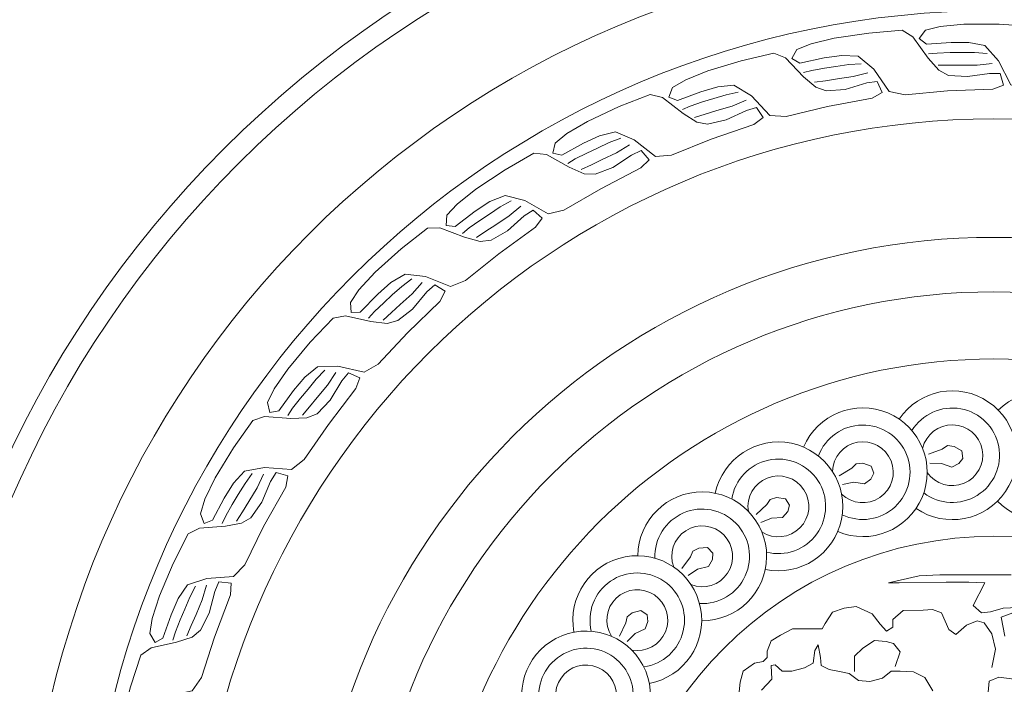
# Model space of a CAD drawing. Units: millimetres. Extents: x 0.015 to 0.405, y 0.015 to 0.282.
# Drawn here: x 0.136 to 0.211, y 0.172 to 0.223 of the extents above; entities that cross this region are included whole.
import ezdxf

# ---------------------------------------------------------------- set-up
doc = ezdxf.new("R2010")
doc.units = ezdxf.units.MM
doc.linetypes.add('ACAD_ISO10W100', pattern=[18, 12, -3, 0, -3])
doc.layers.add('Profilo', color=1, linetype='Continuous')
doc.layers.add('Text', color=4, linetype='Continuous')
doc.styles.add('ROMANS', font='romans')
doc.dimstyles.new('Bovelacci', dxfattribs={"dimscale": 0.001, "dimtxt": 3, "dimasz": 1.5, "dimexe": 0.18, "dimexo": 0.0625, "dimgap": 2, "dimtad": 0, "dimtih": 1, "dimtoh": 1, "dimzin": 0, "dimdsep": 46, "dimtxsty": 'ROMANS', "dimblk": 'ARCHTICK', "dimcen": 0, "dimclrd": 5, "dimclre": 5, "dimclrt": 4, "dimadec": 0, "dimazin": 0, "dimtfac": 1, "dimtofl": 0, "dimtmove": 2, "dimatfit": 3, "dimfxl": 0, "dimtolj": 1, "dimtzin": 0, "dimarcsym": 0})

# ---------------------------------------------------------------- blocks, each defined once
blk = doc.blocks.new('_ArchTick')
at = {"color": 0, "linetype": 'ByBlock', "const_width": 0.15}
blk.add_lwpolyline([(-0.5, -0.5), (0.5, 0.5)], dxfattribs=at)
blk = doc.blocks.new('*D14')
at = {"layer": 'Defpoints', "color": 0, "linetype": 'ACAD_ISO10W100'}
for p in [(0.2733237719895916, 0.2081614577878304), (0.1467924955638739, 0.1003240867790813)]:
    blk.add_point(p, dxfattribs=at)
at = {"layer": 'Text', "color": 5, "linetype": 'ACAD_ISO10W100', "lineweight": -2}
for p, q in [((0.2756070431431383, 0.2101073953097928), (0.2733237719895916, 0.2081614577878304)), ((0.2771070431431383, 0.2101073953097928), (0.2756070431431383, 0.2101073953097928))]:
    blk.add_line(p, q, dxfattribs=at)
at = {"layer": 'Text', "color": 5, "linetype": 'ACAD_ISO10W100', "lineweight": -2, "xscale": 0.0015, "yscale": 0.0015, "zscale": 0.0015, "rotation": 220.4395817020944}
blk.add_blockref('_ArchTick', (0.2733237719895916, 0.2081614577878304), dxfattribs=at)
at = {"layer": 'Text', "color": 4, "linetype": 'ACAD_ISO10W100', "insert": (0.2915356145717098, 0.2101073953097928), "char_height": 0.003, "attachment_point": 5, "style": 'ROMANS'}
blk.add_mtext('\\A1;d 665 mm', dxfattribs=at)

msp = doc.modelspace()

# ---------------------------------------------------------------- linework, layer by layer
at = {"layer": 'Profilo', "linetype": 'Continuous', "lineweight": 0, "flags": 128}
for points in [[(0.1946385060148585, 0.2198833026119943), (0.1950172742271554, 0.2205681780923365), (0.1960922180920538, 0.2210137302078817), (0.1978574147989772, 0.2214427250501715), (0.200508632114503, 0.2218329033740137), (0.2030475744522676, 0.2220471050178102), (0.2038650435258827, 0.2215477197150645), (0.2050341690994956, 0.2199226726437518), (0.2058534400301085, 0.2189897683902985), (0.2065923723865603, 0.2186027630989952), (0.2080327264916261, 0.218504893382554), (0.2097318647944996, 0.2187549547151758), (0.210538604258139, 0.2187497439370432), (0.2107938706933926, 0.2178577736453766), (0.2099710809210461, 0.2175507763992756), (0.2065192433987598, 0.2174145865759653), (0.2032762372911588, 0.2171232226797218), (0.2020607638303022, 0.2173781261886391), (0.200882711685593, 0.219063828294872), (0.1996814854945663, 0.2200644593177161), (0.1984321084801149, 0.22012846557005), (0.1970970710108916, 0.2199319887746707), (0.1952337344569014, 0.2195338242469563)], [(0.204360165178916, 0.221428911449096), (0.2048346156674804, 0.2220513393695187), (0.2059629771595802, 0.222335630318187), (0.2077718249649124, 0.2225030388185347), (0.2104515996529315, 0.2225030388185347), (0.212994673426192, 0.2223452848250645), (0.2137307199495478, 0.2217321968359736), (0.2146507778310419, 0.2199542412444133), (0.2153254861442137, 0.2189119918040233), (0.2160001955481911, 0.2184215212716855), (0.2174109503847185, 0.21811497727714), (0.2191283908181427, 0.21811497727714), (0.2199257744608784, 0.2179923598203866), (0.2200484486996368, 0.2170727278367498), (0.2191897279375227, 0.216888801298956), (0.2157548459798688, 0.2172566543745421), (0.2125039764711588, 0.2174405809123341), (0.2113385701121463, 0.217869742363633), (0.2104185122306522, 0.2197090063309063), (0.2093757801103997, 0.2208738739333755), (0.2081490366320089, 0.2211191088468825), (0.2067996189148616, 0.2211191088468825), (0.2048981660324934, 0.220996491390129)], [(0.1852454894457559, 0.2169386798327606), (0.1855205025949375, 0.217671405941206), (0.1865191182704188, 0.218268723053831), (0.1882030417757709, 0.2189501609577986), (0.1907691956246368, 0.2197222016319182), (0.1932498933789625, 0.2203037935768295), (0.1941313620687781, 0.219928754491149), (0.1955246374526877, 0.218491250997082), (0.1964710096632335, 0.21768757516507), (0.1972584159118779, 0.2174122834606845), (0.1986976706384053, 0.2175251739454388), (0.2003422926277584, 0.2180199669875203), (0.2011411936612565, 0.2181322739466963), (0.2015236117321181, 0.2172869761451723), (0.2007542892850499, 0.2168634513040705), (0.1973590661220122, 0.2162261212315028), (0.1941930424603598, 0.2154656768168203), (0.1929534076042313, 0.215540889557615), (0.1915424693324955, 0.2170371019890432), (0.1902083511214475, 0.2178521697192587), (0.1889629688728921, 0.2177335831282745), (0.1876707656574234, 0.2173448170992965), (0.1858852592154274, 0.2166795916862538)], [(0.176381311312089, 0.2126578026336263), (0.1765467079703463, 0.2134227625852968), (0.1774477116970318, 0.2141591139177795), (0.1790144720948427, 0.2150784712175798), (0.1814408693629862, 0.2162159195353875), (0.1838104507681039, 0.217152506158837), (0.1847371320993598, 0.2169098065972088), (0.1863248620476917, 0.2156904845716445), (0.1873781652575478, 0.215033166116128), (0.1881972632012524, 0.2148754553633916), (0.1896047433335067, 0.2151966999846512), (0.1911597967469491, 0.215925679081539), (0.1919338321617879, 0.2161531101501692), (0.1924352512910134, 0.2153725008938646), (0.1917357929415243, 0.214841475154448), (0.1884695474248347, 0.2137165884166193), (0.1854479845067861, 0.2125032710359483), (0.1842106089201526, 0.2123971899796323), (0.1825968562210524, 0.2136720235659312), (0.1811582804034203, 0.214284156249925), (0.1799434360812197, 0.2139855042829265), (0.1787216081875859, 0.2134127348933008), (0.1770519868274868, 0.2124946267196793)], [(0.1682348961812331, 0.2071319104798475), (0.1682871512059493, 0.2079128004814566), (0.1690713396536844, 0.2087724919835603), (0.1704875441662023, 0.2099101741744915), (0.1727224704084476, 0.2113887873998735), (0.1749304319506535, 0.2126604069840398), (0.1758825753196323, 0.2125552196662578), (0.177630920125078, 0.2115800668412405), (0.1787687050050166, 0.2110831153638976), (0.179602036993187, 0.2110463468936966), (0.1809477445357456, 0.2115690988800898), (0.1823800861095773, 0.2125167271079488), (0.1831127586847313, 0.212854434987661), (0.1837224919941186, 0.2121551516076173), (0.1831078054825647, 0.2115279428615801), (0.1800401519647207, 0.2099394744663341), (0.1772274491579865, 0.2082991438731455), (0.1760187053532069, 0.2080140299532588), (0.1742365325638042, 0.2090403138298392), (0.1727241598855587, 0.2094364649222085), (0.171565745787288, 0.208964112827366), (0.1704403343557644, 0.2082195476622203), (0.1689221831581404, 0.2070681246097666)], [(0.1609798707483038, 0.2004787781689013), (0.1609178704143471, 0.201258954905806), (0.1615685299678365, 0.2022236637457188), (0.1628039946546247, 0.2035554231070683), (0.1647998162982817, 0.205343687166219), (0.1667990991106593, 0.2069232373473885), (0.1677564112345163, 0.2069578041585105), (0.1696281079629332, 0.2062476042234963), (0.1708261246036064, 0.2059216113822808), (0.1716559296117052, 0.2060065688507225), (0.1729111831446496, 0.2067196866512361), (0.1741902850049833, 0.207865766959613), (0.1748659790965438, 0.208306553993263), (0.1755710311791931, 0.2077035005006645), (0.175054217481377, 0.2069934766135023), (0.1722505376712026, 0.2049752820068643), (0.1697066428528328, 0.202942898999889), (0.168552293105546, 0.2024848289246365), (0.1666396841447311, 0.2032406896324508), (0.1650857482038014, 0.2034124158604387), (0.1640084539147829, 0.202776431002582), (0.163003445136149, 0.2018759391757313), (0.161669120858039, 0.2005157418277675)], [(0.1547708632845869, 0.1928402056651573), (0.1545959290214353, 0.1936030410247183), (0.1550991920019404, 0.194652206108393), (0.1561275850781499, 0.1961496585015085), (0.1578417646499313, 0.1982094596507045), (0.1595897574903899, 0.2000632750591018), (0.1605318349232413, 0.2002368592675596), (0.1624869916084116, 0.1998067489011505), (0.1637197063650602, 0.1996586626675015), (0.1645282985400049, 0.1998635353536438), (0.1656663445135881, 0.2007518201004386), (0.1667649448249841, 0.2020719257773295), (0.1673692591864961, 0.2026063973545673), (0.1681546030813398, 0.202112426787619), (0.1677466771839659, 0.2013347206857761), (0.1652667266490093, 0.1989298141818975), (0.1630458585204754, 0.1965486954764081), (0.1619705057914187, 0.1959274322141633), (0.1599682245986118, 0.1963967598945126), (0.158405844841714, 0.196340401211713), (0.1574326310193745, 0.1955543385039205), (0.1565694449109011, 0.1945171124352685), (0.1554473863577045, 0.1929771310367548)], [(0.1497402080044034, 0.1843789958798245), (0.1494560682321645, 0.1851082313507487), (0.1498012084629935, 0.1862194915459386), (0.1506006115156521, 0.1878507213728603), (0.1519966142540586, 0.1901381585267315), (0.1534560616899823, 0.1922267283054273), (0.1543628256869337, 0.192535630265188), (0.1563597715585602, 0.1923947765231045), (0.1576009112563231, 0.192427753097994), (0.1583710568597416, 0.1927481744962228), (0.1593676397998579, 0.1937926939421155), (0.1602623238040132, 0.195258689226919), (0.1607823785240389, 0.1958754540139998), (0.1616312759894383, 0.1955010944977281), (0.161340932124788, 0.1946722816365503), (0.1592375667051309, 0.1919319196422835), (0.1573870592148311, 0.1892528146495076), (0.1564136227804508, 0.1884815993481003), (0.1543643445030164, 0.1886543910963008), (0.1528268203421427, 0.1883711486901901), (0.1519784293494596, 0.187451761694354), (0.1512754632244285, 0.186299908056772), (0.1503895851261444, 0.1846129646375828)], [(0.145995124591077, 0.1752754848095473), (0.1456078352556859, 0.1759555780038325), (0.1457874966720362, 0.1771052487287905), (0.1463408718129572, 0.178835489157822), (0.1473889443432918, 0.181301809564764), (0.1485287407864025, 0.1835806194749975), (0.1493808652471394, 0.1840182554770875), (0.1513770388709642, 0.1841696604123025), (0.1526001507719891, 0.1843829969572885), (0.1533154354874345, 0.1848121378417982), (0.1541493149589311, 0.1859906298682441), (0.1548210140196041, 0.1875712696166518), (0.1552457250346809, 0.1882571823429345), (0.1561400832949706, 0.1880104127004848), (0.1559735096384384, 0.187148157787166), (0.1542915589162445, 0.1841307463607355), (0.1528508524185765, 0.181210755552267), (0.1520000793864406, 0.1803060253269005), (0.1499474808330071, 0.1801785983868323), (0.1484675819262734, 0.1796745090775441), (0.1477620957443219, 0.1786413929312908), (0.1472343321052304, 0.1773994614852715), (0.146603515415509, 0.1756015103155973)], [(0.1436154329955358, 0.1657236979877253), (0.1431332484967835, 0.1663401538996795), (0.1431436019274849, 0.1675037319189051), (0.1434391549262831, 0.1692961058792558), (0.1441169594021712, 0.1718887442016993), (0.1449128120701414, 0.1743092253665895), (0.1456921354412007, 0.1748662679594295), (0.1476449918420898, 0.1753067046386088), (0.1488240074397112, 0.1756958542556157), (0.1494691862153158, 0.1762245682335086), (0.1501225895249981, 0.1775119153290017), (0.1505569875428803, 0.179173510949007), (0.1508773028750835, 0.1799139525755776), (0.1517980602366871, 0.1798000322734473), (0.1517588070165655, 0.1789227127744608), (0.1505341188513584, 0.1756925628017453), (0.1495339195040363, 0.1725939207121215), (0.1488239426242534, 0.1715749583168008), (0.1468117713693687, 0.1711500285724598), (0.1454210391926452, 0.1704358361484485), (0.1448734940345638, 0.1693110099287881), (0.1445321812471051, 0.1680054702869258), (0.1441698707284925, 0.1661348315744365)]]:
    msp.add_lwpolyline(points, close=True, dxfattribs=at)
for points in [[(0.2095327132972169, 0.22027319686648), (0.2085804428199606, 0.2203388401778498), (0.2075953358058331, 0.2203388401778498), (0.206708739493119, 0.2203388401778498), (0.2057236324789916, 0.2203060185221649), (0.2050668941059727, 0.2202403752107953)], [(0.1999242055845468, 0.219493033100485), (0.1989725253604683, 0.21941932518176), (0.197997916269199, 0.2192758924501588), (0.1971207680870543, 0.2191468029917188), (0.1961509378671796, 0.2189708983727358), (0.1955107558560599, 0.2188103327239661)], [(0.2099267561028694, 0.2195182973750738), (0.208777464222785, 0.2193870107523342), (0.207562499268964, 0.2193870107523342), (0.206643065328575, 0.2193870107523342), (0.2057893055527299, 0.2193870107523342)], [(0.200423963468526, 0.218803551387741), (0.1993060346545626, 0.2185063255984075), (0.1981040171350558, 0.2183294252823745), (0.1971943812637498, 0.2181955546269973), (0.1963497196915868, 0.2180712462066703)], [(0.1905316849572721, 0.217322173309431), (0.1896008783980897, 0.2171106851169275), (0.1886575393303864, 0.2168268766733793), (0.1878085341694565, 0.2165714490741868), (0.1868746509911973, 0.2162562105934631), (0.1862646697100939, 0.216004144785331)], [(0.1911265064479374, 0.2167128044810083), (0.1900637674118703, 0.216255974376753), (0.1889003162432229, 0.2159059440677982), (0.1880198657503297, 0.2156410559776463), (0.1872023048768029, 0.2153950885551508)], [(0.1815553366857336, 0.213806885600822), (0.1806652423172366, 0.213462124638192), (0.1797732789075529, 0.2130439893669368), (0.1789705118388383, 0.2126676676228055), (0.178092479800779, 0.2122198140412595), (0.1775256999416815, 0.211881620418839)], [(0.1822325441957123, 0.213290617295347), (0.1812476453750208, 0.2126839194167163), (0.1801475574989668, 0.2121682194031668), (0.1793150576581499, 0.2117779595079953), (0.1785420223738691, 0.211415575451908)], [(0.1731864760490546, 0.2090220922291025), (0.172356064687368, 0.2085514064777055), (0.1715344875871992, 0.2080078562061045), (0.1707950681970454, 0.2075186609616618), (0.1699916010276813, 0.2069477375008395), (0.1694801025192704, 0.2065306240740403)], [(0.1739316360760029, 0.2086099278091861), (0.1730455688791172, 0.2078662928681441), (0.1720322907588184, 0.2071959144004591), (0.1712654848588401, 0.2066886004123818), (0.1705534510687832, 0.2062175233097028)], [(0.165603470782103, 0.2030697727578703), (0.1648504412036854, 0.2024831940673168), (0.1641167609025364, 0.2018258136257235), (0.1634564486315043, 0.2012341712282888), (0.1627446708386103, 0.2005523461305493), (0.1622993553835536, 0.2000652029478908)], [(0.1664007015337593, 0.2027704967925433), (0.1656323509446346, 0.2019057740767945), (0.1647274788440204, 0.2010950051081341), (0.1640427100213476, 0.2004814495440365), (0.1634068534895537, 0.1999117195853505)], [(0.1589679394769083, 0.196076790542535), (0.1583083411998495, 0.1953868208192243), (0.1576781948195646, 0.1946296211304395), (0.1571110630773082, 0.1939481414105328), (0.1565061449687865, 0.193169946594085), (0.1561365036928731, 0.1926231562667508)], [(0.1598002493639122, 0.1958967815794078), (0.1591659914413865, 0.1949294011523532), (0.1583888111382866, 0.1939955218156663), (0.157800674051514, 0.1932888015471715), (0.1572545469560137, 0.192632561537411)], [(0.2050689126553235, 0.1896725567888308), (0.2061082885478907, 0.1900465872045637), (0.2065086724217416, 0.1903145971711408), (0.2070126222963083, 0.1902504719218046), (0.2075960175394592, 0.1899124099508898), (0.2076966978485392, 0.1893404406551465), (0.2073857248720514, 0.1889389837332808), (0.2068448010574951, 0.1886809814417108), (0.2060456146505566, 0.1889638094158395), (0.2051724244415023, 0.1889684114540016)], [(0.1982527710720621, 0.1880184346590008), (0.1991992059340493, 0.1885880503627506), (0.1995396103933488, 0.1889290216118507), (0.2000463872279272, 0.18896444425451), (0.2006845253138348, 0.1887466928154203), (0.2008948567530958, 0.188205355503233), (0.2006681793953174, 0.1877509446454288), (0.2001879830303243, 0.1873923707943783), (0.1993489757655514, 0.1875138507748105), (0.1984916658484125, 0.1873480134270328)], [(0.1534213069629641, 0.188192188858145), (0.1528691981793767, 0.187413533608839), (0.1523560161960206, 0.1865726530696187), (0.1518941524110006, 0.185815860584321), (0.1514089867661078, 0.1849578819206111), (0.1511228979313824, 0.1843630983351198)], [(0.1542709567450878, 0.1881352834757478), (0.1537843095956103, 0.1870858633716698), (0.1531513853388863, 0.1860487776836656), (0.152672415108923, 0.1852639552263228), (0.1522276572006005, 0.184535191781964)], [(0.1918903029570175, 0.1850663327656871), (0.1927074258274438, 0.1858096437454053), (0.1929747693197247, 0.1862104729431423), (0.1934648979647652, 0.1863440822055037), (0.194133255604659, 0.18625500936393), (0.194445155254848, 0.1857651073246175), (0.194311484599514, 0.1852752052853051), (0.1939104693610936, 0.1848298396667803), (0.1930638838171505, 0.1847853032459943), (0.1922554001312581, 0.1844553995485513)], [(0.1862260143917379, 0.180929698729094), (0.1868824236969421, 0.181818139960682), (0.187066432361722, 0.182263423465776), (0.1875210774482639, 0.1824900848188173), (0.188193970032862, 0.182533113594105), (0.1885954517653347, 0.1821134734883013), (0.188559924700768, 0.1816069069281108), (0.1882535013796404, 0.1810918646930668), (0.1874318713642118, 0.1808830233807361), (0.1867032834842107, 0.1804017313477065)], [(0.2113751708069874, 0.1804442316676225), (0.209032994070724, 0.1804442316676225), (0.2059330561335164, 0.1804442316676225), (0.2043486427798101, 0.1803753763001223), (0.2020064671343541, 0.179824530538812), (0.2028331171055012, 0.179824530538812), (0.2064152687984864, 0.1798933866116395), (0.2081374564201796, 0.1798933866116395), (0.2093774324677068, 0.179824530538812), (0.2084818948171624, 0.1781031392980338), (0.2091018817501212, 0.1775522942420505), (0.2097907574532812, 0.1776211496095507), (0.2107551827832229, 0.177896572490206), (0.2124773704049161, 0.177965427857706)], [(0.1490817900825147, 0.1795840143007535), (0.1486489380325801, 0.1787332692102295), (0.1482636580291662, 0.1778266297293713), (0.1479169060260944, 0.1770106541965976), (0.1475618333082299, 0.1760911780112666), (0.1473653944015102, 0.1754610779471095)], [(0.1499306709497724, 0.1796514253385135), (0.1496020066124445, 0.1785423321249811), (0.1491268280837738, 0.1774241437665626), (0.1487672331295088, 0.1765779462484813), (0.1484333236510115, 0.175792191697096)], [(0.1814775808092158, 0.1757675010753957), (0.1819480511077182, 0.176766930260567), (0.1820416535952035, 0.1772395560776365), (0.1824433433675371, 0.17755055905267), (0.1830949120121773, 0.17772403587312), (0.1835705471091102, 0.1773907842347518), (0.1836345289204758, 0.1768870202225043), (0.1834344731930287, 0.1763220941551973), (0.1826693734868339, 0.1759569736058343), (0.1820486806363552, 0.1753427890201378)], [(0.2098967881721404, 0.1733662847146098), (0.2101817656362843, 0.1747667729273105), (0.2098967881721404, 0.1759298899098143), (0.209326834334658, 0.176784425209992), (0.208780629528193, 0.1769268475249133), (0.2079731941069881, 0.1765945287900968), (0.2071420118363771, 0.1758824158048418), (0.2066195549701239, 0.1762622093499563), (0.2060496011326415, 0.1775440115948957), (0.2053609065032987, 0.1778051198775766), (0.20464846502455, 0.1777576457726023), (0.2031322445067375, 0.1777122707188025), (0.2023419085623946, 0.1770438343615313), (0.2023419085623946, 0.1764361646893483), (0.2018555475617195, 0.1761323298532558), (0.2013691876518501, 0.1766792328403523), (0.2007612366737072, 0.1774692025677983), (0.1995453358082288, 0.1780161048495675), (0.198633409886418, 0.1778945714793928), (0.1977214839646074, 0.1775907366433006), (0.1971743279751984, 0.1767399995254388), (0.1969311480202646, 0.1763146306138461), (0.1964447881103951, 0.1763146306138461), (0.1955328621885845, 0.1763146306138461), (0.1946817312555077, 0.1763146306138461), (0.193769805333697, 0.1758284957224908), (0.1930402643780863, 0.1754031268108963), (0.1927362894344185, 0.1746131570834483), (0.1927362894344185, 0.1741270214867673), (0.1924323144907508, 0.173823186650675), (0.191763568523874, 0.1737016525751728), (0.1909124375907971, 0.1730939836083153), (0.1906692576358634, 0.1722432464904537), (0.1906084626471295, 0.1715140427427685)], [(0.2115129450749744, 0.1775522942420505), (0.21061740742443, 0.1772080159938953), (0.2108929581420157, 0.1757620469284448)], [(0.2025101470778975, 0.1734529787785393), (0.202903137255636, 0.1745752884005906), (0.2023978649491206, 0.1751925582695248), (0.201836449942008, 0.175360904853897), (0.2009381874577557, 0.175417019911804), (0.2000399238826959, 0.1748558651007786), (0.1994223683565978, 0.174238595231846), (0.1994223683565978, 0.1735090938364463), (0.1994223683565978, 0.1730601698465585)], [(0.192310724513283, 0.1716355768182707), (0.1931010593668202, 0.1724863139361323), (0.1930402643780863, 0.1735193518145825), (0.1933442404125614, 0.1735801184996708), (0.193891395311163, 0.1730939836083153), (0.1946209362667738, 0.1730939836083153), (0.1955936571773184, 0.1733370510539941), (0.1962624031441933, 0.1737016525751728), (0.1963839931216613, 0.1746739237685365), (0.1966271730765951, 0.1750992919748038), (0.1968095580427967, 0.1741270214867673), (0.1968703530315307, 0.1735193518145825), (0.1974783040096717, 0.1732155169784918), (0.198147048885743, 0.1730939836083153), (0.1989981798188196, 0.172911682847725), (0.1997277207744286, 0.1723647798606303), (0.2005788517075072, 0.1723040131755421), (0.2015515726180501, 0.1725470806212188), (0.2022203185849268, 0.1730939836083153), (0.2028890634609962, 0.1730939836083153), (0.2039225793602747, 0.1730332162179015), (0.2047737102933515, 0.1726078480116325), (0.2053816612714944, 0.1715748101331825)], [(0.2116066496845875, 0.1724880130672738), (0.2104429940694112, 0.1726304353821932), (0.2097068035596451, 0.17232185299454), (0.209611811798802, 0.1714910554521748), (0.2094693230667301, 0.1703516755221566), (0.2093743302150797, 0.1694021920120335), (0.2098967881721404, 0.1686426049218026), (0.2107279704427495, 0.1680254408518201), (0.2107754663231711, 0.1671471684991568)]]:
    msp.add_lwpolyline(points, dxfattribs=at)
at = {"layer": 'Profilo', "linetype": 'Continuous', "lineweight": 0}
for radius in [0.08312500000000002, 0.0815475296109797, 0.07392881506647865, 0.06929990712460422, 0.06103207678008488, 0.05198473810900647, 0.04782276833847805, 0.0426933091872654, 0.02914875265622685]:
    msp.add_circle((0.2100581337767328, 0.1542427722834559), radius, dxfattribs=at)
for centre, radius, start, end in [((0.206880468091227, 0.189582122341659), 0.0049186754066102, 235.7662958180923, 145.7599830093642), ((0.2138358912290429, 0.1895230184614033), 0.0049186754066102, 224.5162958180461, 134.5099830093742), ((0.2000471608636499, 0.1882831548177135), 0.0049186754066102, 247.0162958180547, 157.0099830093805), ((0.206880468091227, 0.189582122341659), 0.00360883789866605, 232.9282291076411, 148.5980497197861), ((0.2000471608636499, 0.1882831548177135), 0.00360883789866605, 244.1782291076191, 159.8480497197892), ((0.206880468091227, 0.189582122341659), 0.002325256069867275, 214.5708524929926, 166.9554263344798), ((0.1935985697109047, 0.185676034483044), 0.0049186754066102, 258.2662958180573, 168.2599830093993), ((0.2000471608636499, 0.1882831548177135), 0.002325256069867275, 225.8208524929906, 178.205426334494), ((0.1935985697109047, 0.185676034483044), 0.00360883789866605, 255.4282291076159, 171.0980497197954), ((0.1935985697109047, 0.185676034483044), 0.002325256069867275, 237.0708524929439, 189.4554263345121), ((0.187782510374581, 0.1818609515100187), 0.0049186754066102, 269.5162958180897, 179.5099830094128), ((0.187782510374581, 0.1818609515100187), 0.00360883789866605, 266.6782291076565, 182.3480497198407), ((0.187782510374581, 0.1818609515100187), 0.002325256069867275, 248.3208524929752, 200.7054263344683), ((0.1828224907532857, 0.1769845173977708), 0.0049186754066102, 280.7662958180582, 190.7599830094179), ((0.1828224907532857, 0.1769845173977708), 0.00360883789866605, 277.9282291076428, 193.5980497198339), ((0.1828224907532857, 0.1769845173977708), 0.002325256069867275, 259.5708524929555, 211.9554263344946), ((0.1789091216194593, 0.171234130774498), 0.0049186754066102, 292.0162958180926, 202.0099830094142), ((0.1789091216194593, 0.171234130774498), 0.00360883789866605, 289.1782291076475, 204.8480497198368), ((0.1789091216194593, 0.171234130774498), 0.002325256069867275, 270.8208524929722, 223.2054263344649)]:
    msp.add_arc(centre, radius, start, end, dxfattribs=at)

# ---------------------------------------------------------------- dimensions: what is measured, and where the dimension line sits
at = {"layer": 'Text', "linetype": 'ACAD_ISO10W100'}
dim = msp.add_diameter_dim_2p(p1=(0.1467924955638739, 0.1003240867790813), p2=(0.2733237719895916, 0.2081614577878304), text='d 665 mm', dimstyle='Bovelacci', dxfattribs=at)
dim.commit()
dim.dimension.update_dxf_attribs({"geometry": '*D14', "text_midpoint": (0.2915356145717098, 0.2101073953097928)})

doc.saveas('drawing.dxf')
